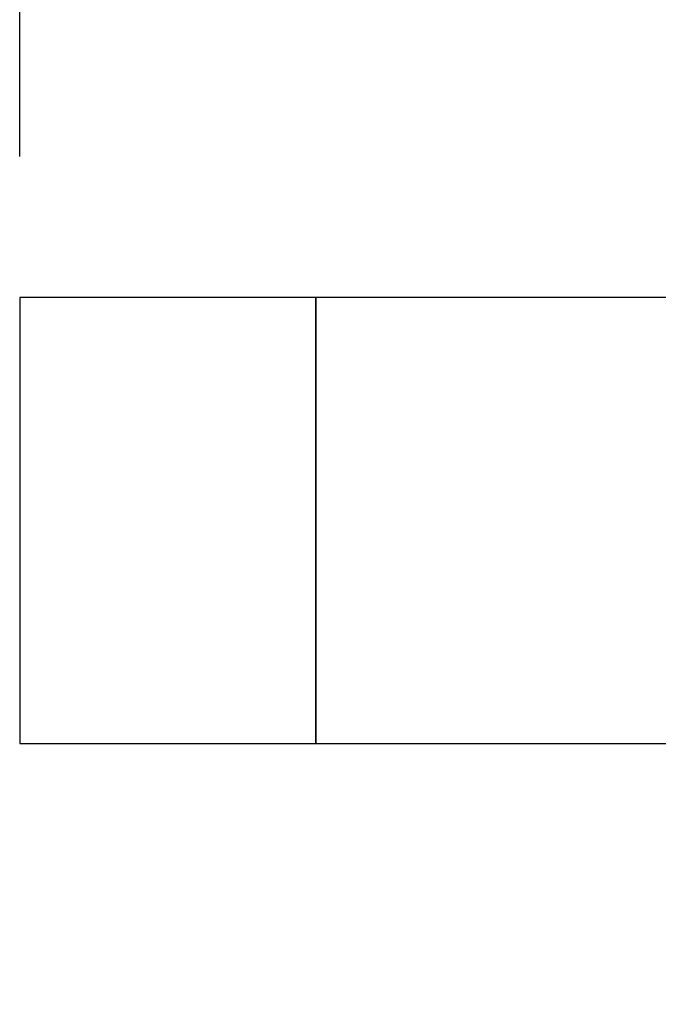
# Model space of a CAD drawing. Extents: x 0.4 to 10.6, y 0.4 to 8.1.
# Drawn here: x 7 to 7.2, y 6.6 to 7 of the extents above; entities that cross this region are included whole.
import ezdxf

# ---------------------------------------------------------------- set-up
doc = ezdxf.new("R2010")
doc.units = 0
doc.linetypes.add('SLD-SOLID', pattern=[0])
doc.layers.get('0').update_dxf_attribs({"linetype": 'CONTINUOUS'})
doc.styles.add('SLDTEXTSTYLE0', font='TXT', dxfattribs={"width": 0.75})
doc.dimstyles.new('SLDDIMSTYLE1', dxfattribs={"dimtxt": 0.125, "dimasz": 0.13, "dimexe": 0, "dimexo": 0.0625, "dimgap": 0.03125, "dimtad": 0, "dimtih": 1, "dimtoh": 1, "dimdec": 1, "dimlfac": 15, "dimrnd": 1e-09, "dimzin": 12, "dimtxsty": 'SLDTEXTSTYLE0', "dimsah": 1, "dimcen": 0.09, "dimazin": 3, "dimtfac": 1, "dimtdec": 1, "dimtofl": 0, "dimtmove": 0, "dimatfit": 3, "dimtolj": 1, "dimtzin": 12})

# ---------------------------------------------------------------- blocks, each defined once
blk = doc.blocks.new('_D_8')
at = {"color": 7, "linetype": 'SLD-SOLID'}
for p, q in [((6.96113, 6.90907), (6.96113, 7.23691)), ((8.58611, 6.8986), (8.58611, 7.23691)), ((6.96113, 7.11191), (7.61199, 7.11191)), ((8.58611, 7.11191), (7.93525, 7.11191))]:
    blk.add_line(p, q, dxfattribs=at)
for points in [[(6.96113, 7.11191), (7.09113, 7.09191), (7.09113, 7.13191)], [(8.58611, 7.11191), (8.45611, 7.13191), (8.45611, 7.09191)]]:
    blk.add_solid(points, dxfattribs=at)
at = {"color": 7, "linetype": 'SLD-SOLID', "insert": (7.61199, 7.17382), "char_height": 0.125, "attachment_point": 1, "style": 'SLDTEXTSTYLE0'}
blk.add_mtext('24.4', dxfattribs=at)
blk = doc.blocks.new('_D_9')
at = {"color": 7, "linetype": 'SLD-SOLID'}
for p, q in [((6.96113, 6.90907), (6.96113, 7.57131)), ((9.0822, 5.97289), (9.0822, 7.57131)), ((6.96113, 7.44631), (7.74152, 7.44631)), ((9.0822, 7.44631), (8.06478, 7.44631))]:
    blk.add_line(p, q, dxfattribs=at)
for points in [[(6.96113, 7.44631), (7.09113, 7.42631), (7.09113, 7.46631)], [(9.0822, 7.44631), (8.9522, 7.46631), (8.9522, 7.42631)]]:
    blk.add_solid(points, dxfattribs=at)
at = {"color": 7, "linetype": 'SLD-SOLID', "insert": (7.74152, 7.50822), "char_height": 0.125, "attachment_point": 1, "style": 'SLDTEXTSTYLE0'}
blk.add_mtext('31.8', dxfattribs=at)

msp = doc.modelspace()

# ---------------------------------------------------------------- linework, layer by layer
at = {"color": 7, "linetype": 'SLD-SOLID'}
for p, q in [((7.06612, 6.85907), (6.96113, 6.85907)), ((6.96113, 6.85907), (6.96113, 6.7008)), ((7.73475, 6.85907), (7.06612, 6.85907)), ((7.06612, 6.7008), (7.06612, 6.85907)), ((7.06612, 6.85907), (7.06612, 6.77994)), ((7.06612, 6.77994), (7.06612, 6.7008)), ((6.96113, 6.7008), (7.06612, 6.7008)), ((7.06612, 6.7008), (7.27294, 6.7008))]:
    msp.add_line(p, q, dxfattribs=at)

# ---------------------------------------------------------------- dimensions: what is measured, and where the dimension line sits
dim = msp.add_linear_dim(base=(6.96113, 7.44631), p1=(9.0822, 5.92289), p2=(6.96113, 6.85907), angle=0, dimstyle='SLDDIMSTYLE1', dxfattribs=at)
dim.commit()
dim.dimension.update_dxf_attribs({"geometry": '_D_9', "text_midpoint": (7.90315, 7.44631), "dimtype": 160})
dim = msp.add_linear_dim(base=(8.58611, 7.11191), p1=(6.96113, 6.85907), p2=(8.58611, 6.8486), dimstyle='SLDDIMSTYLE1', dxfattribs=at)
dim.commit()
dim.dimension.update_dxf_attribs({"geometry": '_D_8', "text_midpoint": (7.77362, 7.11191), "dimtype": 160})

doc.saveas('drawing.dxf')
